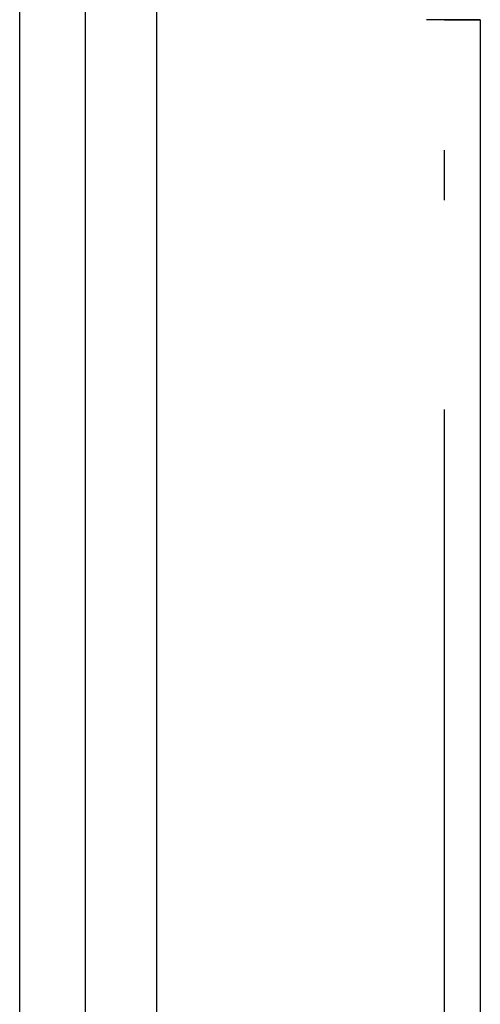
# Model space of a CAD drawing. Units: millimetres. Extents: x -337 to 559, y -366 to 366.
# Drawn here: x 546 to 559, y -53 to -26 of the extents above; entities that cross this region are included whole.
import ezdxf

# ---------------------------------------------------------------- set-up
doc = ezdxf.new("R2010")
doc.units = ezdxf.units.MM
doc.linetypes.add('DASHED', pattern=[9.652, 8.128, -1.524])
doc.layers.add('nevidi', color=4, linetype='DASHED')

msp = doc.modelspace()

# ---------------------------------------------------------------- linework, layer by layer
at = {"color": 2}
for p, q in [((547.999, -18.767), (547.999, -112.928)), ((547.999, -18.767), (547.999, -112.928)), ((558.999, -25.992), (558.999, -26.005)), ((558.999, -26.005), (558.999, -114.98)), ((557.999, -31.018), (557.999, -29.622)), ((557.999, -42.797), (557.999, -36.846)), ((557.999, -75.62), (557.999, -42.797))]:
    msp.add_line(p, q, dxfattribs=at)
at = {"layer": 'nevidi', "color": 7, "linetype": 'Continuous'}
for p, q in [((549.999, -115), (549.999, -15)), ((546.179, -81.572), (546.179, -19.364)), ((558.999, -25.992), (557.499, -25.992)), ((558.999, -26.005), (557.999, -26.005))]:
    msp.add_line(p, q, dxfattribs=at)

doc.saveas('drawing.dxf')
